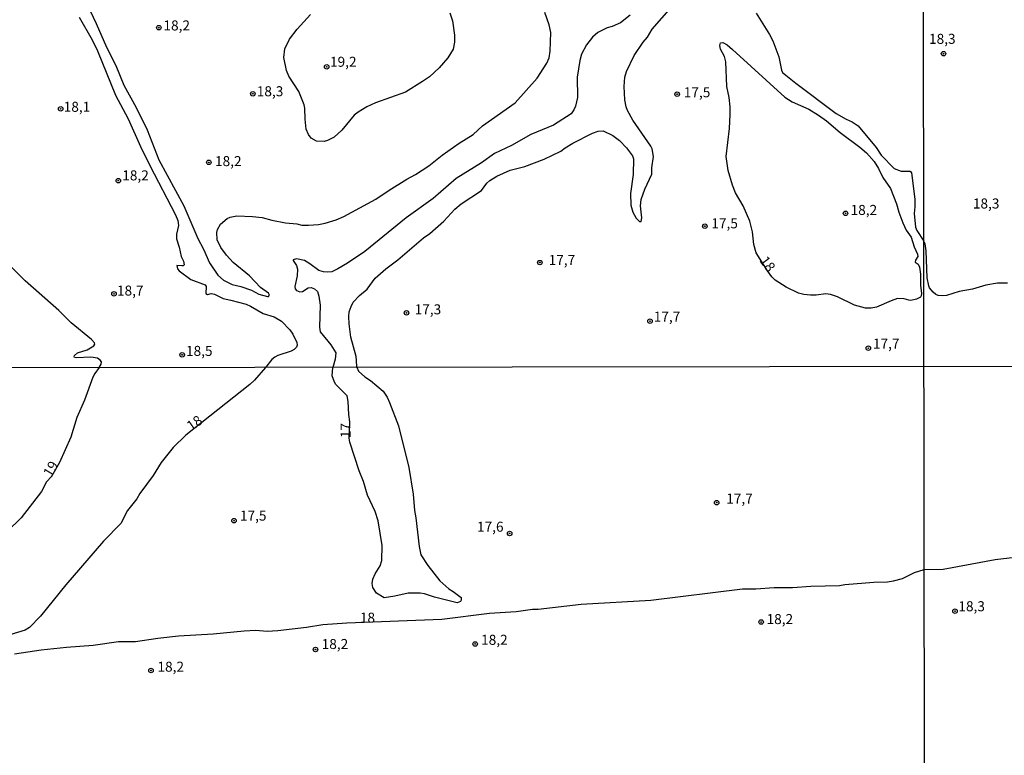
# Model space of a CAD drawing. Units: millimetres. Extents: x 185544 to 187958, y 1663200 to 1665975.
# Drawn here: x 185804 to 186049, y 1663658 to 1663842 of the extents above; entities that cross this region are included whole.
import ezdxf
from ezdxf.enums import TextEntityAlignment as Align

# ---------------------------------------------------------------- set-up
doc = ezdxf.new("R2010")
doc.units = ezdxf.units.MM
for name, color, linetype in [('IMAGEM', 7, 'Continuous'), ('V-CURVA_DE_NIVEL', 4, 'Continuous'), ('V-PONTO_DE_APARELHO', 141, 'Continuous'), ('V-TEXTO_DE_ALTIMETRIA', 2, 'Continuous'), ('X-LIMITE_1000', 7, 'Continuous')]:
    doc.layers.add(name, color=color, linetype=linetype)
picture_1 = doc.add_image_def('image1.jpg', size_in_pixel=(4020, 4625))

# ---------------------------------------------------------------- blocks, each defined once
blk = doc.blocks.new('805')
at = {"color": 0, "linetype": 'ByBlock', "lineweight": -2}
for radius in [0.562, 0.0806]:
    blk.add_circle((0, 0), radius, dxfattribs=at)

msp = doc.modelspace()

# ---------------------------------------------------------------- linework, layer by layer
at = {"layer": 'V-CURVA_DE_NIVEL'}
for points in [[(185820.49, 1663845.54), (185822.7, 1663840.96), (185825.22, 1663835.04), (185827.56, 1663830.45), (185829.55, 1663825.56), (185832.62, 1663819.99), (185835.37, 1663814.42), (185838.34, 1663806.92), (185844.56, 1663795.43), (185848.07, 1663787.28), (185849.49, 1663784.56), (185850.99, 1663781.19), (185853.05, 1663778.13), (185854.42, 1663776.9), (185856.61, 1663775.77), (185858.75, 1663775.27), (185861.41, 1663774.37), (185863.3, 1663773.35), (185865.4, 1663772.79), (185865.7, 1663772.77), (185865.95, 1663773.11), (185865.69, 1663773.61), (185863.72, 1663775.04), (185860.94, 1663777.91), (185856.86, 1663781.3), (185855.19, 1663783.08), (185853.8, 1663785.01), (185852.88, 1663786.9), (185852.77, 1663788.74), (185853, 1663789.55), (185853.71, 1663790.84), (185855.37, 1663792.25), (185856.14, 1663792.59), (185857.81, 1663792.94), (185861.67, 1663792.77), (185864.07, 1663792.49), (185866.51, 1663791.82), (185869.94, 1663791.14), (185872.77, 1663790.9), (185874.02, 1663790.62), (185875.64, 1663790.62), (185878.13, 1663790.75), (185879.8, 1663791.09), (185882.59, 1663791.95), (185884.45, 1663792.72), (185892.51, 1663797.05), (185895.79, 1663799.37), (185900.2, 1663802.1), (185902.35, 1663803.25), (185905.7, 1663805.41), (185909.04, 1663808.03), (185913.26, 1663811.03), (185916.8, 1663813.19), (185919.13, 1663815.4), (185927.28, 1663821.17), (185932.7, 1663827.26), (185935.19, 1663831.01), (185935.7, 1663832.34), (185936, 1663834.01), (185936.11, 1663838.68), (185935.77, 1663840.57), (185934.63, 1663843.65)], [(185887.7, 1663755.11), (185887.69, 1663756.9), (185887.56, 1663757.79), (185886.23, 1663762.67), (185885.78, 1663765.98), (185885.72, 1663767.82), (185885.86, 1663768.93), (185886.29, 1663770.31), (185886.83, 1663771.4), (185888.39, 1663773.05), (185890.28, 1663774.65), (185892.3, 1663777.34), (185894.95, 1663779.71), (185897.93, 1663781.94), (185904.38, 1663787.41), (185905.95, 1663788.54), (185909.47, 1663791.63), (185912.23, 1663794.57), (185913.8, 1663795.94), (185918.86, 1663799.28), (185920.2, 1663801.04), (185920.95, 1663801.77), (185922.67, 1663802.84), (185925.97, 1663804.34), (185929.62, 1663805.24), (185934.46, 1663807.04), (185938.68, 1663809.06), (185939.73, 1663809.87), (185941.68, 1663811.03), (185946.51, 1663813.56), (185947.97, 1663814.09), (185949.19, 1663814.14), (185951.61, 1663812.96), (185953.26, 1663811.71), (185955.04, 1663809.93), (185956.54, 1663807.9), (185956.79, 1663807.17), (185956.73, 1663803.23), (185956.04, 1663798.51), (185956.09, 1663795.6), (185956.62, 1663793.84), (185957.46, 1663792.3), (185958.27, 1663791.5), (185958.73, 1663791.54), (185958.89, 1663792.43), (185958.55, 1663795.38), (185958.72, 1663796.97), (185959.58, 1663799.59), (185961.34, 1663803.36), (185961.34, 1663804.94), (185961.77, 1663807.73), (185961.42, 1663809.62), (185961.08, 1663810.35), (185956.6, 1663816.78), (185955.27, 1663819.18), (185954.95, 1663820.16), (185954.58, 1663821.84), (185954.46, 1663825.18), (185954.65, 1663827.54), (185955.04, 1663828.99), (185956.92, 1663832.94), (185959.17, 1663836.28), (185960.27, 1663837.53), (185961.42, 1663839.5), (185966.25, 1663845.03)], [(185818.45, 1663842.5), (185821.65, 1663836.84), (185822.98, 1663834.14), (185827.54, 1663823.08), (185830.67, 1663817.12), (185833.71, 1663810.26), (185836.05, 1663805.46), (185842.5, 1663793.2), (185843.04, 1663791.74), (185843.23, 1663790.54), (185842.74, 1663788.31), (185842.69, 1663787.2), (185843.36, 1663785.14), (185843.9, 1663782.78), (185844.47, 1663781.58), (185844.6, 1663780.68), (185844.39, 1663780.46), (185844.09, 1663780.42), (185842.85, 1663780.51), (185842.97, 1663779.71), (185843.38, 1663779.22), (185846.28, 1663777.05), (185849.84, 1663775.68), (185850.15, 1663775.26), (185850.07, 1663773.54), (185850.44, 1663773.32), (185851.34, 1663773.54), (185852.19, 1663773.39), (185854.38, 1663772.25), (185856.31, 1663771.91), (185860.13, 1663770.84), (185861.2, 1663770.39), (185861.2, 1663770.39), (185864.33, 1663768.54), (185867.07, 1663767.73), (185868.96, 1663766.59), (185871.05, 1663764.43), (185871.78, 1663763.36), (185872.79, 1663761.26), (185872.83, 1663760.66), (185872.66, 1663760.1), (185872.13, 1663759.56), (185871.36, 1663759.16), (185868.01, 1663758.08), (185867.24, 1663757.65), (185866.56, 1663757.06), (185864.92, 1663755.08)], [(185910.94, 1663843.61), (185911.61, 1663841.6), (185912.12, 1663838.04), (185912.14, 1663836.28), (185911.8, 1663834.57), (185910.43, 1663832.38), (185908.24, 1663829.91), (185905.86, 1663827.66), (185904.15, 1663826.44), (185899.87, 1663823.8), (185892.41, 1663821.17), (185890.22, 1663820.12), (185888.03, 1663818.79), (185887.07, 1663818.02), (185883.98, 1663814.27), (185882.07, 1663812.59), (185880.4, 1663811.71), (185879.59, 1663811.46), (185877.66, 1663811.59), (185876.3, 1663812.34), (185875.64, 1663813.22), (185875.08, 1663814.59), (185874.83, 1663817.03), (185874.78, 1663819.82), (185874.61, 1663820.63), (185873.24, 1663823.94), (185870.8, 1663827.79), (185870.15, 1663829.17), (185869.49, 1663832.47), (185869.79, 1663834.61), (185870.95, 1663837.05), (185872.81, 1663839.56), (185876.2, 1663843.2)], [(185955.94, 1663842.99), (185953.54, 1663841.1), (185951.44, 1663840.18), (185950.24, 1663839.84), (185947.84, 1663838.68), (185946.51, 1663837.52), (185945.09, 1663835.64), (185943.8, 1663833.24), (185943.35, 1663831.74), (185942.75, 1663827.54), (185942.82, 1663822.48), (185942.3, 1663820.29), (185941.92, 1663819.35), (185941.23, 1663818.4), (185936.82, 1663815.57), (185931.12, 1663813.19), (185926.32, 1663810.47), (185922.12, 1663808.5), (185918.86, 1663806.18), (185912.56, 1663802.22), (185906.79, 1663797.25), (185900.08, 1663792.45), (185889.71, 1663784.06), (185885.42, 1663781.1), (185883.02, 1663779.71), (185881.52, 1663778.98), (185880.32, 1663778.83), (185879.42, 1663778.92), (185878.22, 1663779.3), (185875.98, 1663780.98), (185874.66, 1663781.75), (185872.69, 1663782.18), (185871.82, 1663781.94), (185871.82, 1663781.75), (185872.7, 1663780.55), (185872.9, 1663779.61), (185872.85, 1663777.98), (185872.25, 1663775.28), (185872.38, 1663774.68), (185872.66, 1663774.27), (185873.54, 1663773.97), (185874.19, 1663774.05), (185875.6, 1663774.95), (185876.37, 1663775), (185877.14, 1663774.67), (185877.94, 1663774.01), (185878.28, 1663772.83), (185878.56, 1663770.61), (185878.43, 1663765.12), (185878.6, 1663763.96), (185881.26, 1663760.75), (185882.46, 1663758.7), (185882.35, 1663757.14), (185881.75, 1663755.1)], [(185987.42, 1663843.53), (185990.75, 1663838.17), (185991.52, 1663836.6), (185993.04, 1663832.64), (185993.68, 1663829.25), (185993.97, 1663828.73), (185997.28, 1663826.03), (186007.38, 1663818.44), (186009.87, 1663817.03), (186011.37, 1663816.43), (186012.89, 1663815.4), (186017.31, 1663809.96), (186018.57, 1663808.03), (186021.87, 1663804.71), (186023.59, 1663804.06), (186025.84, 1663804.04), (186026.2, 1663803.64), (186026.99, 1663797.08), (186027.02, 1663795.13), (186026.86, 1663793.5), (186027.14, 1663790.09), (186027.49, 1663789.25), (186029.23, 1663786.58)], [(185979.04, 1663836.16), (185980.14, 1663835.6), (185981.51, 1663834.46), (185994.52, 1663822.58), (185996.41, 1663821.36), (186000.52, 1663819.56), (186002.97, 1663818.08), (186004.96, 1663816.62), (186008.37, 1663813.73), (186013.28, 1663810.06), (186014.91, 1663808.61), (186016.81, 1663806.5), (186017.93, 1663804.77), (186019, 1663802.5), (186020.93, 1663799.76), (186022.45, 1663795.9), (186023.03, 1663793.8), (186024.01, 1663791.14), (186024.85, 1663789.34), (186026.09, 1663787.6), (186026.8, 1663785.18), (186027.66, 1663783.38), (186027.7, 1663782.78), (186027.12, 1663781.88), (186027.06, 1663781.34), (186027.81, 1663780.87), (186028.13, 1663780.12), (186028.39, 1663778.32), (186028.43, 1663775.58), (186028.69, 1663773.56), (186028.6, 1663772.96), (186028.37, 1663772.59), (186027.4, 1663772.08), (186026.03, 1663771.82), (186025.47, 1663771.84), (186024.36, 1663772.21), (186022.69, 1663772.25), (186021.06, 1663771.74), (186017.46, 1663770.09), (186016.09, 1663769.89), (186014.71, 1663769.89), (186011.93, 1663770.62), (186007.68, 1663772.72), (186005.93, 1663773.28), (186004.81, 1663773.48), (186002.33, 1663773.11), (186000.95, 1663773.11), (185999.32, 1663773.28), (185997.95, 1663773.62), (185994.84, 1663775.15), (185992.12, 1663776.84), (185991.3, 1663777.68), (185990.21, 1663779.16), (185987.42, 1663783.7), (185986.82, 1663785.74), (185986.46, 1663788.95), (185985.79, 1663791.61), (185984.14, 1663795.43), (185982.26, 1663798.64), (185981.46, 1663800.57), (185980.44, 1663804.26), (185979.92, 1663807.73), (185980.71, 1663814.72), (185980.93, 1663818.23), (185980.89, 1663820.16), (185980.63, 1663822.48), (185980.09, 1663825.18), (185979.84, 1663831.4), (185979.45, 1663832.72), (185978.51, 1663834.52), (185978.31, 1663835.43), (185978.46, 1663836.11), (185979.04, 1663836.16)], [(186050.11, 1663776.15), (186047.64, 1663776.11), (186044.71, 1663775.6), (186041.39, 1663774.62), (186038.03, 1663774.07), (186034.88, 1663773.07), (186033.99, 1663772.96), (186032.84, 1663773.05), (186032.2, 1663773.32), (186031.56, 1663773.85), (186030.69, 1663774.96), (186030.5, 1663775.45), (186030.07, 1663777.45), (186029.86, 1663784.17), (186029.54, 1663785.96), (186029.23, 1663786.58)], [(185823.43, 1663755.03), (185823.9, 1663755.86), (185823.98, 1663756.46), (185823.7, 1663756.93), (185823, 1663757.35), (185821.33, 1663757.68), (185817.81, 1663757.46), (185817.3, 1663757.57), (185817.21, 1663757.72), (185817.23, 1663758.08), (185818.05, 1663758.73), (185820.47, 1663759.46), (185822.06, 1663760.46), (185822.33, 1663760.87), (185822.29, 1663761.21), (185821.54, 1663762.05), (185816.4, 1663766.23), (185813.33, 1663769.27), (185804.95, 1663776.73), (185801.56, 1663780.1)], [(185864.92, 1663755.08), (185862.21, 1663751.91), (185861.06, 1663750.78), (185845.08, 1663738.18), (185841.93, 1663735.12), (185838.91, 1663731.36), (185836.87, 1663728.11), (185833.6, 1663723.6), (185832.82, 1663722.29), (185830.48, 1663719.33), (185828.8, 1663716.12), (185824.55, 1663711.74), (185815.07, 1663700.84), (185808.76, 1663693.02), (185806.02, 1663690.19), (185805, 1663689.51), (185799.22, 1663687.72)], [(185823.43, 1663755.03), (185822.32, 1663753.55), (185821.85, 1663752.64), (185819.79, 1663746.94), (185817.87, 1663742.56), (185816.39, 1663737.63), (185813.54, 1663731.38), (185811.49, 1663727.89), (185810.26, 1663726.54), (185809.05, 1663724.07), (185804, 1663717.5), (185800.49, 1663714.1)], [(185887.7, 1663755.11), (185888.12, 1663754.12), (185889.69, 1663752.72), (185891.18, 1663751.78), (185894.28, 1663749.13), (185895.32, 1663747.64), (185895.92, 1663746.35), (185898.13, 1663740.52), (185900.72, 1663730.07), (185901.78, 1663723.43), (185902.12, 1663719.35), (185902.46, 1663717.57), (185903.25, 1663710.34), (185903.74, 1663708.3), (185905.42, 1663705.62), (185908.48, 1663701.84), (185910.67, 1663699.84), (185911.8, 1663699.18), (185913.75, 1663697.61), (185913.77, 1663696.95), (185913.62, 1663696.65), (185912.8, 1663696.35), (185907.1, 1663697.75), (185904.64, 1663698.52), (185903.53, 1663698.69), (185900.56, 1663698.71), (185897.24, 1663697.95), (185894.56, 1663697.58), (185892.6, 1663698.73), (185891.69, 1663700.14), (185891.54, 1663701.16), (185891.71, 1663702.18), (185892.33, 1663703.54), (185893.58, 1663705.54), (185893.96, 1663706.9), (185894.05, 1663710.64), (185893.03, 1663716.76), (185892.3, 1663719.1), (185890.43, 1663723.18), (185889.41, 1663726.58), (185888.33, 1663729.3), (185886.01, 1663736.4), (185885.84, 1663737.42), (185885.99, 1663741.46), (185885.71, 1663743.33), (185885.54, 1663746.6), (185885.29, 1663747.96), (185882.53, 1663750.85), (185882.19, 1663751.4), (185881.61, 1663753.02), (185881.75, 1663755.1)], [(186029.33, 1663704.64), (186034.08, 1663704.75), (186047.01, 1663707.1), (186053.37, 1663707.91)], [(185802.28, 1663683.6), (185808.99, 1663684.6), (185815.28, 1663685.28), (185821.96, 1663685.77), (185828.29, 1663686.62), (185832.5, 1663686.66), (185838.03, 1663687.51), (185843.21, 1663688.06), (185851.88, 1663688.57), (185859.62, 1663689.32), (185862.55, 1663689.45), (185865.36, 1663689.23), (185867.99, 1663689.38), (185875.14, 1663690.25), (185879.22, 1663690.91), (185885.25, 1663691.36), (185908.97, 1663692.23), (185920.87, 1663693.72), (185927.46, 1663694.18), (185931.54, 1663694.74), (185932.95, 1663694.76), (185943.74, 1663695.95), (185961.13, 1663697.01), (185984, 1663699.78), (185987.31, 1663699.78), (185991.86, 1663700.12), (185996.45, 1663700.14), (186001, 1663700.5), (186008.18, 1663700.67), (186009.54, 1663700.9), (186016.73, 1663701.45), (186020.13, 1663701.54), (186021.7, 1663701.77), (186023.95, 1663702.39), (186026.89, 1663703.86), (186029.33, 1663704.64)]]:
    msp.add_lwpolyline(points, dxfattribs=at)
at = {"layer": 'X-LIMITE_1000'}
for p, q in [((186029.97, 1663200.96), (186026.45, 1665972.4)), ((187956.26, 1663757.58), (185547.51, 1663754.67))]:
    msp.add_line(p, q, dxfattribs=at)

# ---------------------------------------------------------------- block references
at = {"layer": 'V-PONTO_DE_APARELHO', "xscale": 0.999998301267624, "yscale": 0.999998301267624, "zscale": 0.999998301267624}
for p in [(185838.32, 1663839.88), (186034.16, 1663833.4), (185880.21, 1663830.13), (185861.78, 1663823.4), (185967.68, 1663823.3), (185813.82, 1663819.63), (185850.8, 1663806.27), (185828.2, 1663801.72), (186009.71, 1663793.56), (185974.58, 1663790.33), (185933.4, 1663781.25), (185827.14, 1663773.43), (185900.13, 1663768.69), (185960.9, 1663766.62), (185844.15, 1663758.22), (186015.39, 1663759.89), (185977.54, 1663721.33), (185857.08, 1663716.82), (185925.86, 1663713.64), (186037.03, 1663694.24), (185988.64, 1663691.52), (185877.41, 1663684.68), (185917.26, 1663686.05), (185836.37, 1663679.41)]:
    msp.add_blockref('805', p, dxfattribs=at)

# ---------------------------------------------------------------- texts
at = {"layer": 'V-TEXTO_DE_ALTIMETRIA'}
for s, p in [('18,2', (185839.47, 1663838.42)), ('18,3', (186030.54, 1663835.08)), ('19,2', (185881.03, 1663829.35)), ('18,3', (185862.76, 1663821.99)), ('17,5', (185969.33, 1663821.74)), ('18,1', (185814.58, 1663818.11)), ('18,2', (185852.34, 1663804.55)), ('18,2', (185829.19, 1663801)), ('18,2', (186010.96, 1663792.37)), ('18,3', (186041.48, 1663793.97)), ('17,5', (185976.21, 1663789.02)), ('17,7', (185935.6, 1663779.87)), ('18,7', (185827.87, 1663772.23)), ('17,3', (185902.16, 1663767.55)), ('17,7', (185961.83, 1663765.72)), ('17,7', (186016.54, 1663758.98)), ('18,5', (185845.1, 1663757.17)), ('17,7', (185979.92, 1663720.3)), ('17,5', (185858.56, 1663716.05)), ('17,6', (185917.73, 1663713.28)), ('18,3', (186037.86, 1663693.43)), ('18', (185888.49, 1663690.58)), ('18,2', (185989.99, 1663690.23)), ('18,2', (185918.75, 1663685.05)), ('18,2', (185878.96, 1663684)), ('18,2', (185837.98, 1663678.34))]:
    msp.add_text(s, height=2.5, dxfattribs=at).set_placement(p, align=Align.BOTTOM_LEFT)
for s, rotation, p in [('18', 307, (185987.48, 1663781.23)), ('18', 35, (185846.82, 1663738.46)), ('17', 90, (185886.96, 1663737.43)), ('19', 59, (185812.09, 1663727.08))]:
    msp.add_text(s, height=2.5, rotation=rotation, dxfattribs=at).set_placement(p, align=Align.BOTTOM_LEFT)

# ---------------------------------------------------------------- referenced raster images: frames only (the image files are external)
at = {"layer": 'IMAGEM'}
image = msp.add_image(picture_1, insert=(185545.2, 1663199.64), size_in_units=(2412.35, 2775.4), dxfattribs=at)
image.dxf.flags = 7

doc.saveas('drawing.dxf')
